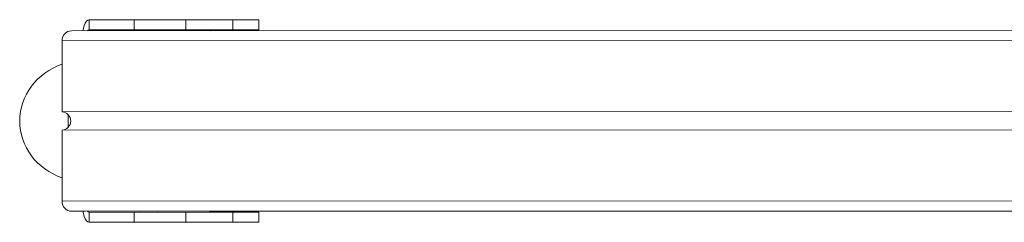
# Model space of a CAD drawing. Units: millimetres. Extents: x -4534 to 306946, y -3372 to 6515.
# Drawn here: x -812 to -321, y 3176 to 3277 of the extents above; entities that cross this region are included whole.
import ezdxf

# ---------------------------------------------------------------- set-up
doc = ezdxf.new("R2010")
doc.units = ezdxf.units.MM
doc.layers.add('Toestel 2D', color=7, linetype='Continuous', lineweight=20)
doc.layers.add('VP-EQ', color=7, linetype='Continuous', true_color=0x8a3492)

# ---------------------------------------------------------------- blocks, each defined once
blk = doc.blocks.new('wd1424')
at = {"layer": 'VP-EQ', "color": 0, "linetype": 'Continuous', "lineweight": 18}
for p, q in [((1634.593, 2489.406), (1632.34, 2489.405)), ((1632.34, 2489.405), (1632.34, 2488.905)), ((1634.593, 2489.406), (1634.593, 2488.906)), ((1637.162, 2489.406), (1637.162, 2488.906)), ((1639.507, 2489.406), (1637.162, 2489.406)), ((1639.507, 2489.406), (1639.507, 2488.906)), ((1640.814, 2488.906), (1640.814, 2489.406)), ((1631.463, 2488.856), (1714.383, 2488.883)), ((1634.593, 2488.906), (1632.34, 2488.905)), ((1638.437, 2488.905), (1632.34, 2488.905)), ((1639.507, 2488.906), (1637.162, 2488.906)), ((1638.437, 2488.905), (1640.69, 2488.906)), ((1714.236, 2488.383), (1630.994, 2488.356)), ((1630.994, 2484.806), (1630.994, 2488.356)), ((1630.994, 2484.806), (1701.386, 2484.829)), ((1631.29, 2484.677), (1631.29, 2484.035)), ((1701.387, 2483.929), (1630.994, 2483.906)), ((1630.994, 2480.356), (1630.994, 2483.906)), ((1630.994, 2480.356), (1714.237, 2480.383)), ((1714.383, 2479.883), (1631.463, 2479.856)), ((1631.463, 2479.856), (1632.167, 2479.856)), ((1632.34, 2479.307), (1632.34, 2479.807)), ((1632.34, 2479.807), (1634.593, 2479.807)), ((1634.593, 2479.307), (1634.593, 2479.807)), ((1714.384, 2479.882), (1634.891, 2479.856)), ((1714.384, 2479.881), (1635.735, 2479.856)), ((1637.162, 2479.307), (1637.162, 2479.807)), ((1637.162, 2479.807), (1639.507, 2479.807)), ((1638.362, 2479.856), (1638.967, 2479.856)), ((1638.967, 2479.856), (1714.385, 2479.88)), ((1639.507, 2479.307), (1639.507, 2479.807)), ((1640.814, 2479.307), (1640.814, 2479.807)), ((1632.34, 2479.307), (1634.593, 2479.307)), ((1638.437, 2479.306), (1632.34, 2479.307)), ((1635.76, 2479.307), (1635.765, 2479.307)), ((1635.77, 2479.307), (1635.76, 2479.307)), ((1635.765, 2479.307), (1635.77, 2479.307)), ((1637.162, 2479.307), (1639.507, 2479.307)), ((1640.69, 2479.307), (1638.437, 2479.306))]:
    blk.add_line(p, q, dxfattribs=at)
at = {"layer": 'VP-EQ', "color": 0, "linetype": 'Continuous', "lineweight": 18, "flags": 128}
for points in [[(1632.34, 2489.405), (1632.272, 2489.386), (1632.207, 2489.329), (1632.147, 2489.237), (1632.095, 2489.112), (1632.051, 2488.961), (1632.03, 2488.856)], [(1634.593, 2489.406), (1634.711, 2489.406), (1634.864, 2489.406), (1635.05, 2489.406), (1635.265, 2489.406), (1635.505, 2489.406), (1635.764, 2489.406), (1636.038, 2489.406), (1636.32, 2489.406), (1636.606, 2489.406), (1636.888, 2489.406), (1637.162, 2489.406)], [(1639.507, 2489.406), (1639.767, 2489.406), (1640.008, 2489.406), (1640.224, 2489.406), (1640.411, 2489.406), (1640.566, 2489.406), (1640.686, 2489.406), (1640.767, 2489.406), (1640.808, 2489.406), (1640.814, 2489.406)], [(1634.593, 2488.906), (1634.711, 2488.906), (1634.864, 2488.906), (1635.05, 2488.906), (1635.265, 2488.906), (1635.505, 2488.906), (1635.764, 2488.906), (1636.038, 2488.906), (1636.32, 2488.906), (1636.606, 2488.906), (1636.888, 2488.906), (1637.162, 2488.906)], [(1636.678, 2488.906), (1636.548, 2488.906), (1636.411, 2488.906), (1636.28, 2488.906), (1636.162, 2488.906), (1636.067, 2488.906), (1636.001, 2488.906), (1635.971, 2488.906), (1635.977, 2488.906), (1636.02, 2488.906), (1636.096, 2488.906), (1636.2, 2488.906), (1636.324, 2488.906), (1636.458, 2488.906), (1636.593, 2488.906), (1636.719, 2488.906), (1636.827, 2488.906), (1636.908, 2488.906), (1636.956, 2488.906), (1636.968, 2488.906), (1636.943, 2488.906), (1636.883, 2488.906), (1636.793, 2488.906), (1636.678, 2488.906)], [(1637.636, 2488.905), (1637.506, 2488.905), (1637.37, 2488.905), (1637.238, 2488.905), (1637.12, 2488.905), (1637.025, 2488.905), (1636.96, 2488.905), (1636.929, 2488.905), (1636.935, 2488.905), (1636.978, 2488.905), (1637.054, 2488.905), (1637.158, 2488.905), (1637.282, 2488.905), (1637.416, 2488.905), (1637.552, 2488.905), (1637.678, 2488.905), (1637.785, 2488.905), (1637.866, 2488.905), (1637.914, 2488.905), (1637.927, 2488.905), (1637.902, 2488.905), (1637.842, 2488.905), (1637.751, 2488.905), (1637.636, 2488.905)], [(1639.507, 2488.906), (1639.767, 2488.906), (1640.008, 2488.906), (1640.224, 2488.906), (1640.411, 2488.906), (1640.566, 2488.906), (1640.686, 2488.906), (1640.767, 2488.906), (1640.808, 2488.906), (1640.809, 2488.906), (1640.769, 2488.906), (1640.69, 2488.906)], [(1632.03, 2479.856), (1632.052, 2479.751), (1632.095, 2479.599), (1632.147, 2479.475), (1632.207, 2479.383), (1632.272, 2479.326), (1632.34, 2479.307)], [(1637.162, 2479.807), (1636.888, 2479.807), (1636.606, 2479.807), (1636.32, 2479.807), (1636.038, 2479.807), (1635.764, 2479.807), (1635.505, 2479.807), (1635.266, 2479.807), (1635.051, 2479.807), (1634.864, 2479.807), (1634.711, 2479.807), (1634.593, 2479.807)], [(1640.814, 2479.807), (1640.808, 2479.807), (1640.767, 2479.807), (1640.686, 2479.807), (1640.566, 2479.807), (1640.411, 2479.807), (1640.224, 2479.807), (1640.008, 2479.807), (1639.767, 2479.807), (1639.507, 2479.807)], [(1635.536, 2479.307), (1635.463, 2479.307), (1635.362, 2479.307), (1635.24, 2479.307), (1635.106, 2479.307), (1634.97, 2479.307), (1634.843, 2479.307), (1634.733, 2479.307), (1634.65, 2479.307), (1634.598, 2479.307), (1634.582, 2479.307), (1634.604, 2479.307), (1634.661, 2479.307), (1634.749, 2479.307), (1634.862, 2479.307), (1634.991, 2479.307), (1635.127, 2479.307), (1635.26, 2479.307), (1635.379, 2479.307), (1635.477, 2479.307), (1635.545, 2479.307), (1635.579, 2479.307), (1635.576, 2479.307), (1635.536, 2479.307)], [(1637.162, 2479.307), (1636.888, 2479.307), (1636.606, 2479.307), (1636.32, 2479.307), (1636.038, 2479.307), (1635.764, 2479.307), (1635.505, 2479.307), (1635.266, 2479.307), (1635.051, 2479.307), (1634.864, 2479.307), (1634.711, 2479.307), (1634.593, 2479.307)], [(1639.268, 2479.307), (1639.195, 2479.307), (1639.093, 2479.307), (1638.971, 2479.307), (1638.837, 2479.307), (1638.702, 2479.307), (1638.574, 2479.307), (1638.465, 2479.307), (1638.381, 2479.307), (1638.33, 2479.307), (1638.314, 2479.307), (1638.336, 2479.307), (1638.392, 2479.307), (1638.481, 2479.307), (1638.594, 2479.307), (1638.723, 2479.307), (1638.859, 2479.307), (1638.992, 2479.307), (1639.111, 2479.307), (1639.209, 2479.307), (1639.277, 2479.307), (1639.311, 2479.307), (1639.308, 2479.307), (1639.268, 2479.307)], [(1640.69, 2479.307), (1640.77, 2479.307), (1640.809, 2479.307), (1640.808, 2479.307), (1640.767, 2479.307), (1640.686, 2479.307), (1640.566, 2479.307), (1640.411, 2479.307), (1640.224, 2479.307), (1640.008, 2479.307), (1639.767, 2479.307), (1639.507, 2479.307)]]:
    blk.add_lwpolyline(points, dxfattribs=at)
at = {"layer": 'VP-EQ', "color": 0, "linetype": 'Continuous', "lineweight": 18}
for centre, radius, start, end in [((1632.355, 2488.8), 0.106, 98.3658, 148.1002), ((1638.452, 2488.8), 0.106, 98.2756, 147.8237), ((1631.479, 2488.371), 0.485, 91.8869, 181.7774), ((1630.972, 2484.356), 0.451, 272.7932, 87.2099), ((1631.479, 2480.341), 0.485, 178.2235, 268.1096), ((1632.356, 2479.912), 0.107, 211.8164, 261.5798), ((1638.457, 2479.916), 0.113, 212.3917, 254.692)]:
    blk.add_arc(centre, radius, start, end, dxfattribs=at)
at = {"layer": 'VP-EQ', "color": 0, "linetype": 'Continuous', "lineweight": 18, "extrusion": (6.70975e-06, 0.000120267, 1)}
for start_param, end_param in [(5.060242, 6.283185), (0, 1.222979)]:
    blk.add_ellipse((1632.09, 2484.355), major_axis=(-3.214, 0, 0), ratio=0.93799, start_param=start_param, end_param=end_param, dxfattribs=at)
blk = doc.blocks.new('VPL-03-WD1424-1')
at = {"layer": 'Toestel 2D', "color": 0, "xscale": 10, "yscale": 10, "zscale": 10}
blk.add_blockref('wd1424', (-17101.13, -21616.91), dxfattribs=at)
blk = doc.blocks.new('VPL-03-WD1424-1-RVS')
blk.add_blockref('VPL-03-WD1424-1', (0, 0))

msp = doc.modelspace()

# ---------------------------------------------------------------- block references
msp.add_blockref('VPL-03-WD1424-1-RVS', (0, 0))

doc.saveas('drawing.dxf')
